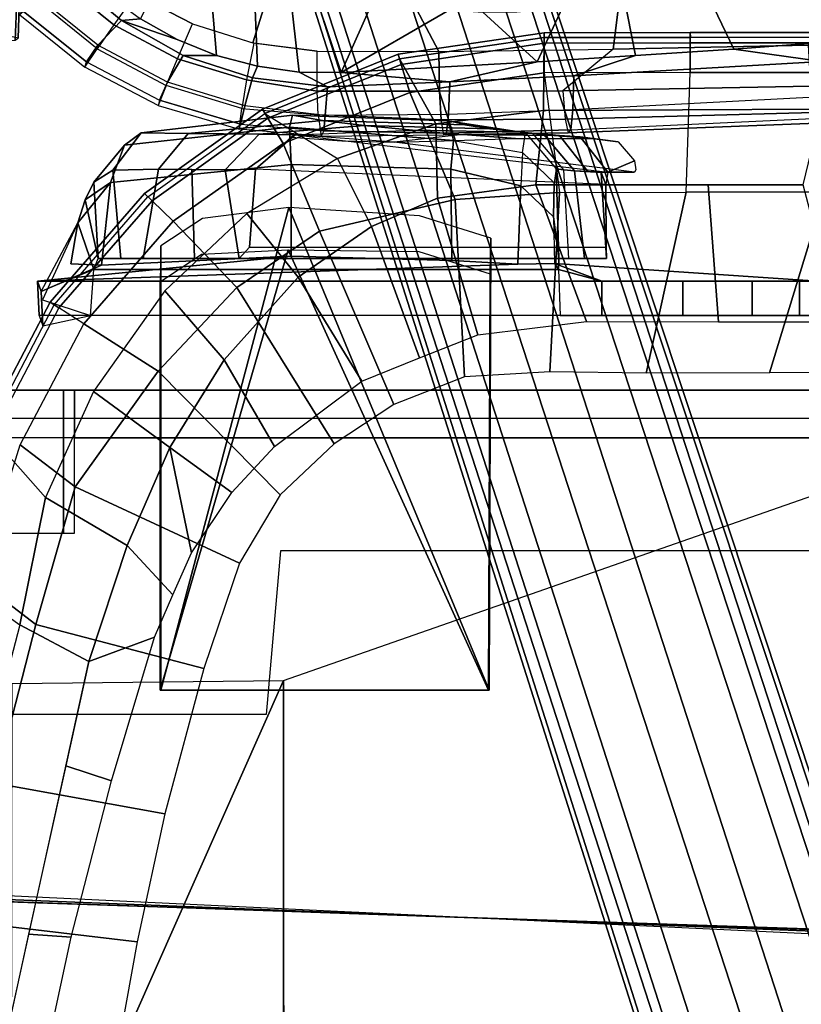
# Paper-space layout 'Layout1' of a CAD drawing. Extents: x -15 to 13.1, y -13.8 to 13.8.
# Drawn here: x -5.4 to -1.3, y 4.6 to 9.7 of the extents above; entities that cross this region are included whole.
import ezdxf

# ---------------------------------------------------------------- set-up
doc = ezdxf.new("R2010")
doc.units = 0
for name, color, linetype in [('SEAT-ARMPAD', 5, 'CONTINUOUS'), ('SEAT-BASE', 5, 'CONTINUOUS'), ('SEAT-FABRIC', 5, 'CONTINUOUS')]:
    doc.layers.add(name, color=color, linetype=linetype)

psp = doc.layouts.get("Layout1")

# ---------------------------------------------------------------- linework, layer by layer
at = {"layer": 'SEAT-ARMPAD', "color": 0, "linetype": 'CONTINUOUS'}
for points in [[(-2.0946, 10.7301, 26.1569), (-2.2418, 9.561, 26.0042), (-1.218, 9.5825, 26.0611), (-0.4047, 10.7526, 26.206)], [(-3.7756, 10.7279, 25.9721), (-4.7446, 9.85, 25.7031), (-4.4457, 9.6948, 25.7356), (-4.1296, 9.5941, 25.7749)], [(-3.7756, 10.7279, 25.9721), (-4.1296, 9.5941, 25.7749), (-3.7925, 9.5515, 25.8222), (-3.1557, 9.549, 25.9099)], [(-3.7756, 10.7279, 25.9721), (-3.1557, 9.549, 25.9099), (-2.2418, 9.561, 26.0042), (-2.0946, 10.7301, 26.1569)], [(-4.8589, 9.689, 25.598), (-5.1533, 9.9286, 25.5674), (-5.0561, 10.1101, 25.6754), (-4.7446, 9.85, 25.7031)], [(-4.9457, 9.5627, 25.4281), (-5.2654, 9.8229, 25.392), (-5.1533, 9.9286, 25.5674), (-4.8589, 9.689, 25.598)], [(-5.2624, 9.8413, 24.5745), (-5.1022, 9.9511, 24.4534), (-4.8189, 9.7112, 24.4956), (-4.9413, 9.5822, 24.6214)], [(-4.899, 9.8528, 24.5514), (-4.7194, 9.7204, 24.5835), (-4.8189, 9.7112, 24.4956), (-5.1022, 9.9511, 24.4534)], [(-4.9457, 9.5627, 25.4281), (-5.2654, 9.8229, 25.392), (-5.3514, 9.7411, 25.0347), (-5.0107, 9.4673, 25.078)], [(-5.0019, 9.4955, 24.8286), (-4.9413, 9.5822, 24.6214), (-5.2624, 9.8413, 24.5745), (-5.3411, 9.7663, 24.782)], [(-4.4457, 9.6948, 25.7356), (-4.7446, 9.85, 25.7031), (-4.8589, 9.689, 25.598), (-4.5255, 9.5113, 25.6371)], [(-5.0019, 9.4955, 24.8286), (-5.3411, 9.7663, 24.782), (-5.3514, 9.7411, 25.0347), (-5.0107, 9.4673, 25.078)], [(-4.495, 9.5288, 24.5398), (-4.5769, 9.3877, 24.6713), (-4.9413, 9.5822, 24.6214), (-4.8189, 9.7112, 24.4956)], [(-4.5256, 9.612, 24.6153), (-4.8189, 9.7112, 24.4956), (-4.7194, 9.7204, 24.5835), (-4.5256, 9.612, 24.6153)], [(-4.5256, 9.612, 24.6153), (-4.3198, 9.5285, 24.6461), (-4.495, 9.5288, 24.5398), (-4.8189, 9.7112, 24.4956)], [(-4.5255, 9.5113, 25.6371), (-4.8589, 9.689, 25.598), (-4.9457, 9.5627, 25.4281), (-4.5839, 9.3699, 25.4706)], [(-4.1629, 9.4002, 25.6834), (-4.5255, 9.5113, 25.6371), (-4.4457, 9.6948, 25.7356), (-4.1252, 9.5934, 25.7755)], [(-1.6095, 9.5619, 24.8521), (-0.573, 9.6406, 24.8528), (-0.4972, 9.5394, 24.7097), (-1.147, 9.4965, 24.7226)], [(-4.6254, 9.2655, 25.126), (-5.0107, 9.4673, 25.078), (-4.9457, 9.5627, 25.4281), (-4.5839, 9.3699, 25.4706)], [(-4.9413, 9.5822, 24.6214), (-5.0019, 9.4955, 24.8286), (-4.6182, 9.2944, 24.8795), (-4.5769, 9.3877, 24.6713)], [(-3.7925, 9.5515, 25.8222), (-4.1252, 9.5934, 25.7755), (-4.1629, 9.4002, 25.6834), (-3.7925, 9.3415, 25.7222)], [(-2.5044, 9.3433, 25.8726), (-3.1523, 9.3409, 25.8087), (-3.1557, 9.549, 25.9099), (-2.2418, 9.561, 26.0042)], [(-1.218, 9.5825, 26.0611), (-2.2418, 9.561, 26.0042), (-2.5044, 9.3433, 25.8726), (-1.2048, 9.3674, 25.9438)], [(-1.6095, 9.5619, 24.8521), (-1.147, 9.4965, 24.7226), (-2.4476, 9.4215, 24.7044), (-2.1237, 9.5284, 24.831)], [(-4.188, 9.2498, 25.5177), (-4.5839, 9.3699, 25.4706), (-4.5255, 9.5113, 25.6371), (-4.1629, 9.4002, 25.6834)], [(-4.1315, 9.4101, 24.5847), (-4.1723, 9.2632, 24.7226), (-4.5769, 9.3877, 24.6713), (-4.495, 9.5288, 24.5398)], [(-4.3198, 9.5285, 24.6461), (-4.106, 9.4714, 24.6753), (-4.1315, 9.4101, 24.5847), (-4.495, 9.5288, 24.5398)], [(-3.1523, 9.3409, 25.8087), (-3.7925, 9.3415, 25.7222), (-3.7925, 9.5515, 25.8222), (-3.1557, 9.549, 25.9099)], [(-2.6396, 9.4947, 24.8098), (-2.1237, 9.5284, 24.831), (-2.4476, 9.4215, 24.7044), (-3.0975, 9.3901, 24.671)], [(-4.6254, 9.2655, 25.126), (-5.0107, 9.4673, 25.078), (-5.0019, 9.4955, 24.8286), (-4.6182, 9.2944, 24.8795)], [(-3.8871, 9.4414, 24.7021), (-3.7386, 9.3645, 24.6251), (-4.1315, 9.4101, 24.5847), (-4.106, 9.4714, 24.6753)], [(-2.6396, 9.4947, 24.8098), (-3.0975, 9.3901, 24.671), (-3.6672, 9.4386, 24.726)], [(-1.147, 9.4965, 24.7226), (-1.1469, 9.3106, 24.8749), (-2.4522, 9.2423, 24.8635), (-2.4476, 9.4215, 24.7044)], [(-3.7925, 9.3415, 25.7222), (-4.1629, 9.4002, 25.6834), (-4.188, 9.2498, 25.5177), (-3.7868, 9.2162, 25.5823)], [(-4.1723, 9.2632, 24.7226), (-4.1315, 9.4101, 24.5847), (-3.7386, 9.3645, 24.6251), (-3.7499, 9.2139, 24.7738)], [(-3.8871, 9.4414, 24.7021), (-3.6672, 9.4386, 24.726), (-3.0975, 9.3901, 24.671), (-3.7386, 9.3645, 24.6251)], [(-3.1044, 9.2183, 24.8342), (-3.0975, 9.3901, 24.671), (-2.4476, 9.4215, 24.7044), (-2.4522, 9.2423, 24.8635)], [(-4.188, 9.2498, 25.5177), (-4.5839, 9.3699, 25.4706), (-4.6254, 9.2655, 25.126), (-4.2014, 9.1411, 25.1764)], [(-4.5769, 9.3877, 24.6713), (-4.6182, 9.2944, 24.8795), (-4.1945, 9.1685, 24.9324), (-4.1723, 9.2632, 24.7226)], [(-3.0975, 9.3901, 24.671), (-3.1044, 9.2183, 24.8342), (-3.7499, 9.2139, 24.7738), (-3.7386, 9.3645, 24.6251)], [(-1.2048, 9.3674, 25.9438), (-2.5044, 9.3433, 25.8726), (-2.4923, 9.1948, 25.6643), (-1.1901, 9.2294, 25.7148)], [(-3.1422, 9.19, 25.6135), (-3.7868, 9.2162, 25.5823), (-3.7925, 9.3415, 25.7222), (-3.1523, 9.3409, 25.8087)], [(-2.4923, 9.1948, 25.6643), (-3.1422, 9.19, 25.6135), (-3.1523, 9.3409, 25.8087), (-2.5044, 9.3433, 25.8726)], [(-2.4522, 9.2423, 24.8635), (-2.4633, 9.1389, 25.1136), (-1.1585, 9.2001, 25.1278), (-1.1469, 9.3106, 24.8749)], [(-4.1945, 9.1685, 24.9324), (-4.6182, 9.2944, 24.8795), (-4.6254, 9.2655, 25.126), (-4.2014, 9.1411, 25.1764)], [(-3.7725, 9.1054, 25.2852), (-4.2014, 9.1411, 25.1764), (-4.188, 9.2498, 25.5177), (-3.7868, 9.2162, 25.5823)], [(-3.7576, 9.1333, 24.9515), (-3.7499, 9.2139, 24.7738), (-4.1723, 9.2632, 24.7226), (-4.1945, 9.1685, 24.9324)], [(-3.1422, 9.19, 25.6135), (-3.7868, 9.2162, 25.5823), (-3.7725, 9.1054, 25.2852), (-3.1288, 9.1115, 25.36)], [(-3.7499, 9.2139, 24.7738), (-3.7576, 9.1333, 24.9515), (-3.1154, 9.1209, 25.084), (-3.1044, 9.2183, 24.8342)], [(-2.4777, 9.1228, 25.3973), (-3.1288, 9.1115, 25.36), (-3.1422, 9.19, 25.6135), (-2.4923, 9.1948, 25.6643)], [(-2.4633, 9.1389, 25.1136), (-2.4522, 9.2423, 24.8635), (-3.1044, 9.2183, 24.8342), (-3.1154, 9.1209, 25.084)], [(-1.1901, 9.2294, 25.7148), (-2.4923, 9.1948, 25.6643), (-2.4777, 9.1228, 25.3973), (-1.1744, 9.1724, 25.4257)], [(-1.1744, 9.1724, 25.4257), (-2.4777, 9.1228, 25.3973), (-2.4633, 9.1389, 25.1136), (-1.1585, 9.2001, 25.1278)], [(-3.7725, 9.1054, 25.2852), (-4.2014, 9.1411, 25.1764), (-4.1945, 9.1685, 24.9324), (-3.7576, 9.1333, 24.9515)], [(-3.1154, 9.1209, 25.084), (-3.7576, 9.1333, 24.9515), (-3.7725, 9.1054, 25.2852), (-3.1288, 9.1115, 25.36)], [(-2.4633, 9.1389, 25.1136), (-3.1154, 9.1209, 25.084), (-3.1288, 9.1115, 25.36), (-2.4777, 9.1228, 25.3973)]]:
    psp.add_3dface(points, dxfattribs=at)
at = {"layer": 'SEAT-BASE', "color": 0, "linetype": 'CONTINUOUS'}
for points in [[(-3.3428, 12.0976, 3.3526), (-3.3564, 12.0656, 3.5624), (0.0392, 1.6525, 5.6175), (0.0789, 1.8114, 4.5788)], [(0.0789, 1.8114, 4.5788), (0.0869, 1.8569, 3.644), (-3.2708, 11.972, 2.6339), (-3.3428, 12.0976, 3.3526)], [(0.0078, 1.607, 5.7978), (0.0392, 1.6525, 5.6175), (-3.3564, 12.0656, 3.5624), (-3.3969, 11.9885, 3.7338)], [(0.0078, 1.607, 5.7978), (-3.3969, 11.9885, 3.7338), (-3.4928, 11.8632, 3.9048), (-0.1257, 1.5921, 5.9804)], [(0.0869, 1.8569, 3.644), (-1.1618, 1.4512, 3.644), (-4.3908, 11.6081, 2.6339), (-3.2708, 11.972, 2.6339)], [(-0.3991, 1.5644, 6.1086), (-0.1257, 1.5921, 5.9804), (-3.4928, 11.8632, 3.9048), (-3.6882, 11.7177, 4.032)], [(-1.003, 1.3139, 5.6175), (-4.3766, 11.7341, 3.5624), (-4.4064, 11.752, 3.3526), (-1.1285, 1.419, 4.5788)], [(-4.3908, 11.6081, 2.6339), (-1.1618, 1.4512, 3.644), (-1.1285, 1.419, 4.5788), (-4.4064, 11.752, 3.3526)], [(-4.3766, 11.7341, 3.5624), (-1.003, 1.3139, 5.6175), (-0.9509, 1.2955, 5.7978), (-4.2985, 11.6955, 3.7338)], [(-4.1473, 11.6505, 3.9048), (-4.2985, 11.6955, 3.7338), (-0.9509, 1.2955, 5.7978), (-0.8341, 1.3619, 5.9804)], [(-0.3991, 1.5644, 6.1086), (-3.6882, 11.7177, 4.032), (-3.9037, 11.6477, 4.032), (-0.5966, 1.5002, 6.1086)], [(-4.1473, 11.6505, 3.9048), (-0.8341, 1.3619, 5.9804), (-0.5966, 1.5002, 6.1086), (-3.9037, 11.6477, 4.032)], [(-1.1959, 10.4932, 24.8179), (-1.0612, 10.7459, 24.8074), (-0.573, 9.6406, 24.8528), (-1.4232, 10.2495, 24.8259)], [(-5.359, 9.6192, 13.6977), (-5.4139, 9.632, 13.62), (-5.3939, 10.4473, 13.7945), (-5.3327, 10.4286, 13.8656)], [(-5.455, 9.6066, 13.8462), (-5.3761, 9.6086, 13.7916), (-5.3414, 10.4077, 13.9586), (-5.4148, 10.3969, 14.0189)], [(-5.3761, 9.6086, 13.7916), (-5.359, 9.6192, 13.6977), (-5.3327, 10.4286, 13.8656), (-5.3414, 10.4077, 13.9586)], [(-4.3198, 9.5285, 24.6461), (-4.5256, 9.612, 24.6153), (-4.7194, 9.7204, 24.5835), (-4.3908, 10.3537, 24.6031)], [(-4.3908, 10.3537, 24.6031), (-4.1335, 10.1563, 24.6438), (-4.106, 9.4714, 24.6753), (-4.3198, 9.5285, 24.6461)], [(-1.4232, 10.2495, 24.8259), (-0.573, 9.6406, 24.8528), (-1.6095, 9.5619, 24.8521), (-1.8166, 9.9962, 24.8275)], [(-3.9549, 10.0445, 24.6695), (-3.8871, 9.4414, 24.7021), (-4.106, 9.4714, 24.6753), (-4.1335, 10.1563, 24.6438)], [(-3.9549, 10.0445, 24.6695), (-3.8506, 9.9889, 24.6835), (-3.6672, 9.4386, 24.726), (-3.8871, 9.4414, 24.7021)], [(-3.4863, 9.8436, 24.7272), (-3.6672, 9.4386, 24.726), (-3.8506, 9.9889, 24.6835), (-3.6688, 9.9068, 24.7064)], [(-2.1878, 9.8499, 24.8194), (-1.8166, 9.9962, 24.8275), (-1.6095, 9.5619, 24.8521), (-2.1237, 9.5284, 24.831)], [(-3.288, 9.7948, 24.7477), (-3.0984, 9.767, 24.765), (-3.6672, 9.4386, 24.726), (-3.4863, 9.8436, 24.7272)], [(-2.1878, 9.8499, 24.8194), (-2.1237, 9.5284, 24.831), (-2.6396, 9.4947, 24.8098), (-2.5064, 9.7802, 24.8058)], [(-3.0984, 9.767, 24.765), (-2.9247, 9.756, 24.779), (-2.6396, 9.4947, 24.8098), (-3.6672, 9.4386, 24.726)], [(-2.7462, 9.7574, 24.7916), (-2.5064, 9.7802, 24.8058), (-2.6396, 9.4947, 24.8098), (-2.9247, 9.756, 24.779)], [(-2.523, 8.8089, 17.0112), (-3.0699, 8.7726, 16.8604), (-3.3077, 9.3337, 17.8705), (-2.6029, 9.4379, 18.0102)], [(-2.6029, 9.4379, 18.0102), (-2.523, 8.8089, 17.0112), (-1.8591, 8.8113, 17.1115), (-1.8376, 9.4391, 18.127)], [(-1.8591, 8.8113, 17.1115), (-1.8376, 9.4391, 18.127), (-1.0709, 9.4391, 18.2285), (-1.1327, 8.8137, 17.2118)], [(-3.7812, 8.6072, 16.7094), (-3.9716, 9.0667, 17.7022), (-3.3077, 9.3337, 17.8705), (-3.0699, 8.7726, 16.8604)], [(-4.7148, 9.123, 14.8401), (-3.9217, 9.2152, 14.7836), (-3.9385, 9.1527, 14.4521), (-4.8021, 9.0574, 14.5301)], [(-4.4693, 9.1191, 15.4753), (-3.7645, 9.1877, 15.4252), (-3.9217, 9.2152, 14.7836), (-4.7148, 9.123, 14.8401)], [(-3.9385, 9.1527, 14.4521), (-3.9217, 9.2152, 14.7836), (-3.109, 9.1848, 14.7404), (-3.078, 9.0829, 14.3611)], [(-3.0181, 9.1646, 15.3837), (-3.109, 9.1848, 14.7404), (-3.9217, 9.2152, 14.7836), (-3.7645, 9.1877, 15.4252)], [(-4.8021, 9.0574, 14.5301), (-3.9385, 9.1527, 14.4521), (-3.9291, 8.9558, 14.1781), (-4.8752, 8.8622, 14.266)], [(-4.0958, 9.1149, 16.1665), (-3.5456, 9.1608, 16.0609), (-3.7645, 9.1877, 15.4252), (-4.4693, 9.1191, 15.4753)], [(-3.9088, 9.1119, 16.4903), (-3.2929, 9.136, 16.6993), (-3.5456, 9.1608, 16.0609), (-4.0958, 9.1149, 16.1665)], [(-3.9291, 8.9558, 14.1781), (-3.9385, 9.1527, 14.4521), (-3.078, 9.0829, 14.3611), (-3.0913, 8.9324, 14.1774)], [(-3.0181, 9.1646, 15.3837), (-3.7645, 9.1877, 15.4252), (-3.5456, 9.1608, 16.0609), (-2.8876, 9.1441, 16.0117)], [(-2.7282, 9.1252, 16.6325), (-2.8876, 9.1441, 16.0117), (-3.5456, 9.1608, 16.0609), (-3.2929, 9.136, 16.6993)], [(-3.109, 9.1848, 14.7404), (-2.7011, 9.1231, 14.7245), (-2.663, 9.1187, 15.3657), (-3.0181, 9.1646, 15.3837)], [(-3.109, 9.1848, 14.7404), (-3.078, 9.0829, 14.3611), (-2.7159, 9.0184, 14.342), (-2.7011, 9.1231, 14.7245)], [(-2.663, 9.1187, 15.3657), (-3.0181, 9.1646, 15.3837), (-2.8876, 9.1441, 16.0117), (-2.6039, 9.1143, 15.9742)], [(-2.8876, 9.1441, 16.0117), (-2.6039, 9.1143, 15.9742), (-2.5226, 9.1091, 16.5835), (-2.7282, 9.1252, 16.6325)], [(-4.7148, 9.123, 14.8401), (-4.8021, 9.0574, 14.5301), (-4.9636, 8.8631, 14.6188), (-4.8638, 8.926, 14.9)], [(-4.7148, 9.123, 14.8401), (-4.8638, 8.926, 14.9), (-4.6235, 8.9325, 15.5371), (-4.4693, 9.1191, 15.4753)], [(-4.0958, 9.1149, 16.1665), (-4.4693, 9.1191, 15.4753), (-4.6235, 8.9325, 15.5371), (-4.2745, 8.9278, 16.1999)], [(-3.9088, 9.1119, 16.4903), (-4.0958, 9.1149, 16.1665), (-4.2745, 8.9278, 16.1999), (-4.1155, 8.9318, 16.4735)], [(-4.1155, 8.9318, 16.4735), (-3.9285, 9.1002, 16.5494), (-3.9088, 9.1119, 16.4903), (-4.1155, 8.9318, 16.4735)], [(-2.2806, 8.8516, 16.9043), (-4.1155, 8.9318, 16.4735), (-3.9088, 9.1119, 16.4903), (-2.2692, 8.9158, 16.9777)], [(-3.9088, 9.1119, 16.4903), (-3.9285, 9.1002, 16.5494), (-3.6636, 9.0804, 17.0391), (-3.389, 9.0736, 17.5263)], [(-3.9088, 9.1119, 16.4903), (-2.2692, 8.9158, 16.9777), (-2.1295, 8.9167, 17.642), (-3.389, 9.0736, 17.5263)], [(-3.0278, 9.1133, 17.3473), (-3.389, 9.0736, 17.5263), (-3.1273, 9.0802, 17.9708), (-2.7532, 9.0927, 18.0021)], [(-2.7282, 9.1252, 16.6325), (-3.2929, 9.136, 16.6993), (-3.0278, 9.1133, 17.3473), (-2.5499, 9.1079, 17.2547)], [(-3.0278, 9.1133, 17.3473), (-2.7532, 9.0927, 18.0021), (-2.3533, 9.0922, 17.8819), (-2.5499, 9.1079, 17.2547)], [(-2.5226, 9.1091, 16.5835), (-2.7282, 9.1252, 16.6325), (-2.5499, 9.1079, 17.2547), (-2.4149, 9.1016, 17.2156)], [(-2.7011, 9.1231, 14.7245), (-2.54, 8.9338, 14.7148), (-2.5507, 8.8594, 14.4387), (-2.7159, 9.0184, 14.342)], [(-2.7011, 9.1231, 14.7245), (-2.54, 8.9338, 14.7148), (-2.5006, 8.9287, 15.2943), (-2.663, 9.1187, 15.3657)], [(-2.5006, 8.9287, 15.2943), (-2.663, 9.1187, 15.3657), (-2.6039, 9.1143, 15.9742), (-2.4443, 8.9239, 15.8444)], [(-2.3742, 8.919, 16.3096), (-2.4443, 8.9239, 15.8444), (-2.6039, 9.1143, 15.9742), (-2.5226, 9.1091, 16.5835)], [(-2.4149, 9.1016, 17.2156), (-2.5499, 9.1079, 17.2547), (-2.3533, 9.0922, 17.8819), (-2.2158, 9.0752, 17.7878)], [(-2.3742, 8.919, 16.3096), (-2.5226, 9.1091, 16.5835), (-2.4149, 9.1016, 17.2156), (-2.2692, 8.9158, 16.9777)], [(-2.2692, 8.9158, 16.9777), (-2.4149, 9.1016, 17.2156), (-2.2158, 9.0752, 17.7878), (-2.13, 8.975, 17.7105)], [(-4.9636, 8.8631, 14.6188), (-4.8021, 9.0574, 14.5301), (-4.8752, 8.8622, 14.266), (-5.0084, 8.7717, 14.5026)], [(-3.7812, 8.6072, 16.7094), (-4.2139, 8.3109, 16.5402), (-4.5467, 8.6585, 17.504), (-3.9716, 9.0667, 17.7022)], [(-2.7259, 8.8447, 14.1433), (-3.0913, 8.9324, 14.1774), (-3.078, 9.0829, 14.3611), (-2.7159, 9.0184, 14.342)], [(-2.5507, 8.8594, 14.4387), (-2.7159, 9.0184, 14.342), (-2.7259, 8.8447, 14.1433), (-2.5533, 8.6827, 14.2564)], [(-3.9285, 8.4751, 13.9925), (-4.9235, 8.4281, 14.0712), (-4.8752, 8.8622, 14.266), (-3.9291, 8.9558, 14.1781)], [(-3.9285, 8.4751, 13.9925), (-3.9291, 8.9558, 14.1781), (-3.0913, 8.9324, 14.1774), (-3.0872, 8.4524, 13.975)], [(-2.5254, 8.463, 14.6779), (-2.54, 8.9338, 14.7148), (-2.5507, 8.8594, 14.4387), (-2.5533, 8.6827, 14.2564)], [(-2.54, 8.9338, 14.7148), (-2.5254, 8.463, 14.6779), (-2.4742, 8.463, 15.4076), (-2.5006, 8.9287, 15.2943)], [(-2.2692, 8.9158, 16.9777), (-2.13, 8.975, 17.7105), (-2.1225, 8.9288, 17.6799), (-2.1295, 8.9167, 17.642)], [(-4.8638, 8.926, 14.9), (-4.9636, 8.8631, 14.6188), (-4.9402, 8.463, 14.7518), (-4.8225, 8.463, 15.0811)], [(-4.8638, 8.926, 14.9), (-4.8225, 8.463, 15.0811), (-4.7047, 8.463, 15.4105), (-4.6235, 8.9325, 15.5371)], [(-4.6235, 8.9325, 15.5371), (-4.7047, 8.463, 15.4105), (-4.4349, 8.463, 15.9654), (-4.449, 8.9302, 15.8685)], [(-4.2745, 8.9278, 16.1999), (-4.449, 8.9302, 15.8685), (-4.4349, 8.463, 15.9654), (-4.202, 8.463, 16.378)], [(-4.1468, 8.523, 16.4621), (-4.1155, 8.9318, 16.4735), (-4.2745, 8.9278, 16.1999), (-4.202, 8.463, 16.378)], [(-2.2785, 8.5227, 16.9162), (-2.2806, 8.8516, 16.9043), (-4.1155, 8.9318, 16.4735), (-4.1468, 8.523, 16.4621)], [(-3.0913, 8.9324, 14.1774), (-2.7259, 8.8447, 14.1433), (-2.7408, 8.4328, 13.9801), (-3.0872, 8.4524, 13.975)], [(-2.4742, 8.463, 15.4076), (-2.5006, 8.9287, 15.2943), (-2.4443, 8.9239, 15.8444), (-2.3909, 8.463, 16.1343)], [(-2.2756, 8.463, 16.8566), (-2.3909, 8.463, 16.1343), (-2.4443, 8.9239, 15.8444), (-2.3041, 8.9142, 16.7748)], [(-2.3041, 8.9142, 16.7748), (-2.2692, 8.9158, 16.9777), (-2.2806, 8.8516, 16.9043), (-2.3041, 8.9142, 16.7748)], [(-2.3041, 8.9142, 16.7748), (-2.2806, 8.8516, 16.9043), (-2.2785, 8.5227, 16.9162), (-2.2756, 8.463, 16.8566)], [(-4.8752, 8.8622, 14.266), (-4.9235, 8.4281, 14.0712), (-5.0842, 8.4358, 14.3357), (-5.0463, 8.6511, 14.4114)], [(-5.0463, 8.6511, 14.4114), (-5.0084, 8.7717, 14.5026), (-4.8752, 8.8622, 14.266)], [(-4.9402, 8.463, 14.7518), (-4.9636, 8.8631, 14.6188), (-4.9636, 8.8631, 14.6188), (-5.0084, 8.7717, 14.5026)], [(-2.7259, 8.8447, 14.1433), (-2.5533, 8.6827, 14.2564), (-2.5488, 8.4375, 14.171), (-2.7408, 8.4328, 13.9801)], [(-4.9402, 8.463, 14.7518), (-5.0084, 8.7717, 14.5026), (-5.0463, 8.6511, 14.4114), (-4.9636, 8.4061, 14.6928)], [(-3.9414, 8.7303, 14.1217), (-4.3944, 8.6738, 14.1407), (-4.612, 8.5291, 14.1498), (-4.612, 6.2, 14.1498)], [(-3.9414, 8.7303, 14.1217), (-4.612, 6.2, 14.1498), (-3.7518, 6.2, 14.1138), (-2.8915, 6.2, 14.0777)], [(-3.9414, 8.7303, 14.1217), (-2.8915, 6.2, 14.0777), (-2.8822, 8.57, 14.0773), (-3.256, 8.6868, 14.093)], [(-2.5254, 8.463, 14.6779), (-2.5533, 8.6827, 14.2564), (-2.5488, 8.4375, 14.171), (-2.5276, 8.4061, 14.5907)], [(-5.0842, 8.4358, 14.3357), (-4.9235, 8.4281, 14.0712), (-5.239, 8.2909, 14.6656), (-5.0463, 8.6511, 14.4114)], [(-4.981, 8.165, 14.6809), (-4.9636, 8.4061, 14.6928), (-5.0463, 8.6511, 14.4114), (-5.2322, 8.2471, 14.6469)], [(-4.626, 7.8733, 16.3468), (-5.016, 8.121, 17.2889), (-4.5467, 8.6585, 17.504), (-4.2139, 8.3109, 16.5402)], [(-4.612, 8.5291, 14.1498), (-4.6156, 8.3416, 14.0649), (-4.6156, 6.2, 14.0649), (-4.612, 6.2, 14.1498)], [(-2.2756, 8.463, 16.8566), (-4.202, 8.463, 16.378), (-4.1468, 8.523, 16.4621), (-2.2785, 8.5227, 16.9162)], [(-2.8822, 8.57, 14.0773), (-2.8915, 6.2, 14.0777), (-2.8951, 6.2, 13.9928), (-2.8858, 8.3825, 13.9924)], [(-3.9285, 8.4751, 13.9925), (-5.2581, 8.345, 13.6476), (-5.239, 8.2909, 14.6656), (-4.9235, 8.4281, 14.0712)], [(-3.0872, 8.4524, 13.975), (-2.7408, 8.4328, 13.9801), (-5.2581, 8.345, 13.6476), (-3.9285, 8.4751, 13.9925)], [(-4.6156, 8.3416, 14.0649), (-4.398, 8.4863, 14.0558), (-3.945, 8.5085, 14.0368), (-4.6156, 6.2, 14.0649)], [(-3.7553, 6.2, 14.0288), (-4.6156, 6.2, 14.0649), (-3.945, 8.5085, 14.0368), (-2.8951, 6.2, 13.9928)], [(-2.8858, 8.3825, 13.9924), (-2.8951, 6.2, 13.9928), (-3.945, 8.5085, 14.0368), (-3.2595, 8.4993, 14.0081)], [(-2.7408, 8.4328, 13.9801), (-2.5488, 8.4375, 14.171), (-1.1693, 8.345, 13.4744), (-5.2581, 8.345, 13.6476)], [(-2.5276, 8.4061, 14.5907), (-4.9636, 8.4061, 14.6928), (-4.9402, 8.463, 14.7518), (-2.5254, 8.463, 14.6779)], [(-4.9402, 8.463, 14.7518), (-2.5254, 8.463, 14.6779), (-2.4742, 8.463, 15.4076), (-4.7047, 8.463, 15.4105)], [(-4.4349, 8.463, 15.9654), (-4.7047, 8.463, 15.4105), (-2.4742, 8.463, 15.4076), (-2.3909, 8.463, 16.1343)], [(-4.4349, 8.463, 15.9654), (-2.3909, 8.463, 16.1343), (-2.2756, 8.463, 16.8566), (-4.202, 8.463, 16.378)], [(-2.3005, 8.345, 14.571), (-1.2653, 8.345, 13.8966), (-1.1693, 8.345, 13.4744), (-2.5488, 8.4375, 14.171)], [(-2.5276, 8.4061, 14.5907), (-2.3005, 8.345, 14.571), (-2.5488, 8.4375, 14.171), (-2.5276, 8.4061, 14.5907)], [(-4.9636, 8.4061, 14.6928), (-5.239, 8.2909, 14.6656), (-5.2311, 8.1109, 14.6656), (-4.981, 8.165, 14.6809)], [(-4.9636, 8.4061, 14.6928), (-2.5276, 8.4061, 14.5907), (-2.5198, 8.165, 14.5777), (-4.981, 8.165, 14.6809)], [(-2.5198, 8.165, 14.5777), (-2.3005, 8.165, 14.571), (-2.3005, 8.345, 14.571), (-2.5276, 8.4061, 14.5907)], [(-5.2581, 8.345, 13.6476), (-5.2502, 8.165, 13.6476), (-5.2311, 8.1109, 14.6656), (-5.239, 8.2909, 14.6656)], [(-5.2581, 8.345, 13.6476), (-1.1693, 8.345, 13.4744), (-1.1693, 8.165, 13.4744), (-5.2502, 8.165, 13.6476)], [(-1.8755, 8.345, 14.4882), (-1.5128, 8.345, 14.2519), (-1.2653, 8.345, 13.8966), (-2.3005, 8.345, 14.571)], [(-1.8755, 8.345, 14.4882), (-2.3005, 8.345, 14.571), (-2.3005, 8.165, 14.571), (-1.8755, 8.165, 14.4882)], [(-1.5128, 8.345, 14.2519), (-1.8755, 8.345, 14.4882), (-1.8755, 8.165, 14.4882), (-1.5128, 8.165, 14.2519)], [(-1.2653, 8.345, 13.8966), (-1.5128, 8.345, 14.2519), (-1.5128, 8.165, 14.2519), (-1.2653, 8.165, 13.8966)], [(-1.1693, 8.345, 13.4744), (-1.2653, 8.345, 13.8966), (-1.2653, 8.165, 13.8966), (-1.1693, 8.165, 13.4744)], [(-1.2653, 8.165, 13.8966), (-1.5128, 8.165, 14.2519), (-1.8755, 8.165, 14.4882), (-2.3005, 8.165, 14.571)], [(-4.626, 7.8733, 16.3468), (-5.0605, 7.2653, 16.201), (-5.3494, 7.4864, 17.093), (-5.016, 8.121, 17.2889)], [(-5.1228, 7.7731, 14.8369), (-5.6824, 7.7731, 14.7793), (-5.6824, 7.0231, 14.7793), (-5.1228, 7.0231, 14.8369)], [(-5.1228, 7.7731, 14.8369), (-5.1228, 7.0231, 14.8369), (-5.0642, 7.0231, 14.0093), (-5.0642, 7.7731, 14.0093)], [(-5.0642, 7.5231, 14.0093), (0.6775, 7.5231, 14.3588), (0.6775, 7.7731, 14.3588), (-5.0642, 7.7731, 14.0093)], [(-5.4576, 7.625, 14.8387), (-5.4514, 4.2448, 14.8388), (-0.1882, 4.125, 14.973), (-0.1882, 7.625, 14.973)], [(-3.9684, -6.25, 12.6878), (-3.9684, 6.25, 12.6878), (-0.0405, 7.625, 12.7932), (-0.0405, -7.625, 12.7932)], [(-5.267, 6.5439, 16.099), (-5.5713, 6.7769, 16.9419), (-5.3494, 7.4864, 17.093), (-5.0605, 7.2653, 16.201)], [(-5.267, 6.5439, 16.099), (-5.4812, 5.7111, 15.9279), (-5.7683, 6.0492, 16.7937), (-5.5713, 6.7769, 16.9419)], [(-3.9684, 6.25, 12.6878), (-5.2006, 3.4724, 12.6595), (-5.3951, 4.0415, 12.6545), (-5.3905, 6.2339, 12.6551)], [(-3.9673, 2.8448, 12.6913), (-5.1311, 2.875, 12.6613), (-5.2006, 3.4724, 12.6595), (-3.9684, 6.25, 12.6878)], [(-4.612, 6.2, 14.1498), (-4.6156, 6.2, 14.0649), (-2.8951, 6.2, 13.9928), (-2.8915, 6.2, 14.0777)], [(0.9756, 4.875, 13.9569), (-6.5155, 5.125, 13.7133), (-6.3861, 5.125, 14.2636), (0.7926, 4.875, 14.492)], [(0.3666, 4.875, 14.8639), (0.7926, 4.875, 14.492), (-6.3861, 5.125, 14.2636), (-5.9989, 5.125, 14.6755)], [(0.3666, 4.875, 14.8639), (-5.9989, 5.125, 14.6755), (-5.453, 5.125, 14.8387), (-0.1882, 4.875, 14.973)]]:
    psp.add_3dface(points, dxfattribs=at)
at = {"layer": 'SEAT-BASE', "color": 0}
for points in [[(-2.573, 7.8689, 16.9853), (-3.0199, 7.8426, 16.8604), (-3.0699, 8.7726, 16.8604), (-2.523, 8.8089, 17.0112)], [(-2.573, 7.8689, 16.9853), (-2.523, 8.8089, 17.0112), (-1.8591, 8.8113, 17.1115), (-2.0691, 7.8613, 17.0646)], [(-1.4226, 7.8637, 17.1541), (-2.0691, 7.8613, 17.0646), (-1.8591, 8.8113, 17.1115), (-1.1327, 8.8137, 17.2118)], [(-1.4226, 7.8637, 17.1541), (-1.1327, 8.8137, 17.2118), (-0.4115, 8.798, 17.299), (-0.8015, 7.868, 17.2349)], [(-3.3912, 7.6972, 16.7094), (-3.7812, 8.6072, 16.7094), (-3.0699, 8.7726, 16.8604), (-3.0199, 7.8426, 16.8604)], [(-3.3912, 7.6972, 16.7094), (-3.7039, 7.4909, 16.5402), (-4.2139, 8.3109, 16.5402), (-3.7812, 8.6072, 16.7094)], [(-3.986, 7.2233, 16.3468), (-4.626, 7.8733, 16.3468), (-4.2139, 8.3109, 16.5402), (-3.7039, 7.4909, 16.5402)], [(-3.986, 7.2233, 16.3468), (-4.2005, 6.8653, 16.201), (-5.0605, 7.2653, 16.201), (-4.626, 7.8733, 16.3468)], [(-4.387, 6.3139, 16.099), (-5.267, 6.5439, 16.099), (-5.0605, 7.2653, 16.201), (-4.2005, 6.8653, 16.201)], [(-4.387, 6.3139, 16.099), (-4.5912, 5.5511, 15.9279), (-5.4812, 5.7111, 15.9279), (-5.267, 6.5439, 16.099)], [(-4.7368, 4.8791, 15.7797), (-5.6668, 4.9891, 15.7797), (-5.4812, 5.7111, 15.9279), (-4.5912, 5.5511, 15.9279)], [(-4.7368, 4.8791, 15.7797), (-4.8509, 4.2422, 15.6407), (-5.8409, 4.3122, 15.6407), (-5.6668, 4.9891, 15.7797)]]:
    psp.add_3dface(points, dxfattribs=at)
at = {"layer": 'SEAT-BASE', "color": 0, "linetype": 'CONTINUOUS'}
for points, invisible_edges in [([(0.6775, 7.7731, 14.3588), (0.032, 7.7731, 12.9802), (-5.3989, 7.7731, 12.6365), (-5.0642, 7.7731, 14.0093)], 5), ([(-4.0592, 6.0716, 12.701), (-5.3989, 6.0716, 12.6365), (-5.3989, 7.7731, 12.6365), (-3.9845, 6.9294, 12.7039)], 4), ([(0.0009, 6.9294, 12.977), (-3.9845, 6.9294, 12.7039), (-5.3989, 7.7731, 12.6365), (0.032, 7.7731, 12.9802)], 2), ([(-5.0642, 7.5231, 14.0093), (0.6775, 7.5231, 14.3588), (0.032, 7.5231, 12.9802), (-5.3961, 7.5231, 12.6097)], 10)]:
    psp.add_3dface(points, dxfattribs=dict(at, invisible_edges=invisible_edges))
at = {"layer": 'SEAT-FABRIC', "color": 0, "linetype": 'CONTINUOUS'}
for points in [[(-2.6029, 9.6477, 18.2679), (-3.3688, 9.5344, 18.1282), (-3.3614, 9.51, 18.2185), (-2.6029, 9.6222, 18.3583)], [(-2.6029, 9.5924, 18.192), (-3.3527, 9.4815, 18.0523), (-3.3688, 9.5344, 18.1282), (-2.6029, 9.6477, 18.2679)], [(-3.1704, 9.1698, 18.5996), (-2.6062, 9.2388, 18.6978), (-2.6029, 9.6222, 18.3583), (-3.3614, 9.51, 18.2185)], [(-2.6029, 9.6222, 18.3583), (-2.6062, 9.2388, 18.6978), (-1.149, 9.2469, 18.8787), (-1.0709, 9.6234, 18.5765)], [(-1.8376, 9.5936, 18.3087), (-2.6029, 9.5924, 18.192), (-2.6029, 9.6477, 18.2679), (-1.8376, 9.6489, 18.3846)], [(-1.8376, 9.6489, 18.3846), (-2.6029, 9.6477, 18.2679), (-2.6029, 9.6222, 18.3583), (-1.8369, 9.6228, 18.4674)], [(-1.0709, 9.5936, 18.4102), (-1.8376, 9.5936, 18.3087), (-1.8376, 9.6489, 18.3846), (-1.0709, 9.6489, 18.4861)], [(-1.0709, 9.6489, 18.4861), (-1.8376, 9.6489, 18.3846), (-1.8369, 9.6228, 18.4674), (-1.0709, 9.6234, 18.5765)], [(-3.3527, 9.4815, 18.0523), (-4.0513, 9.199, 17.884), (-4.0799, 9.2464, 17.9599), (-3.3688, 9.5344, 18.1282)], [(-3.3688, 9.5344, 18.1282), (-4.0799, 9.2464, 17.9599), (-4.0667, 9.2246, 18.0502), (-3.3614, 9.51, 18.2185)], [(-3.3614, 9.51, 18.2185), (-4.0667, 9.2246, 18.0502), (-3.6869, 8.988, 18.4846), (-3.1704, 9.1698, 18.5996)], [(-4.0799, 9.2464, 17.9599), (-4.698, 8.8038, 17.7617), (-4.6796, 8.7861, 17.852), (-4.0667, 9.2246, 18.0502)], [(-4.0513, 9.199, 17.884), (-4.6581, 8.7655, 17.6858), (-4.698, 8.8038, 17.7617), (-4.0799, 9.2464, 17.9599)], [(-1.2455, 8.85, 18.9286), (-1.149, 9.2469, 18.8787), (-2.6062, 9.2388, 18.6978), (-2.6459, 8.85, 18.7486)], [(-3.1613, 8.7791, 18.6622), (-2.6459, 8.85, 18.7486), (-2.6062, 9.2388, 18.6978), (-3.1704, 9.1698, 18.5996)], [(-3.6869, 8.988, 18.4846), (-3.5079, 8.6318, 18.5849), (-3.1613, 8.7791, 18.6622), (-3.1704, 9.1698, 18.5996)], [(-3.6869, 8.988, 18.4846), (-4.1616, 8.6986, 18.3517), (-3.8923, 8.3662, 18.4789), (-3.5079, 8.6318, 18.5849)], [(-3.1613, 8.7791, 18.6622), (-2.9513, 8.0632, 18.5475), (-2.381, 8.1322, 18.6368), (-2.6459, 8.85, 18.7486)], [(-2.6459, 8.85, 18.7486), (-2.381, 8.1322, 18.6368), (-1.6898, 8.1318, 18.7215), (-1.7426, 8.85, 18.8647)], [(-1.2455, 8.85, 18.9286), (-1.7426, 8.85, 18.8647), (-1.6898, 8.1318, 18.7215), (-1.0571, 8.1315, 18.794)], [(-4.6581, 8.7655, 17.6858), (-5.1459, 8.2048, 17.4707), (-5.1923, 8.2347, 17.5466), (-4.698, 8.8038, 17.7617)], [(-4.698, 8.8038, 17.7617), (-5.1923, 8.2347, 17.5466), (-5.1709, 8.2209, 17.6369), (-4.6796, 8.7861, 17.852)], [(-3.5079, 8.6318, 18.5849), (-3.2562, 7.9421, 18.48), (-2.9513, 8.0632, 18.5475), (-3.1613, 8.7791, 18.6622)], [(-3.8923, 8.3662, 18.4789), (-4.1616, 8.6986, 18.3517), (-4.5915, 8.2946, 18.1969), (-4.2799, 7.9322, 18.3368)], [(-3.8923, 8.3662, 18.4789), (-3.5587, 7.8206, 18.4125), (-3.2562, 7.9421, 18.48), (-3.5079, 8.6318, 18.5849)], [(-3.8923, 8.3662, 18.4789), (-4.2799, 7.9322, 18.3368), (-4.0157, 7.4774, 18.2738), (-3.5587, 7.8206, 18.4125)], [(-4.565, 7.4718, 18.2009), (-4.2799, 7.9322, 18.3368), (-4.5915, 8.2946, 18.1969), (-4.9656, 7.7652, 18.0201)], [(-5.1923, 8.2347, 17.5466), (-5.545, 7.5623, 17.3506), (-5.5212, 7.5531, 17.441), (-5.1709, 8.2209, 17.6369)], [(-5.1459, 8.2048, 17.4707), (-5.4934, 7.5423, 17.2748), (-5.545, 7.5623, 17.3506), (-5.1923, 8.2347, 17.5466)], [(-4.2799, 7.9322, 18.3368), (-4.565, 7.4718, 18.2009), (-4.2405, 7.2353, 18.1918), (-4.0157, 7.4774, 18.2738)], [(-4.565, 7.4718, 18.2009), (-4.9656, 7.7652, 18.0201), (-5.2157, 7.2099, 17.8682), (-4.7891, 6.9575, 18.0612)], [(-5.2157, 7.2099, 17.8682), (-5.5212, 7.5531, 17.441), (-5.7488, 6.8268, 17.2899), (-5.3518, 6.5427, 17.7728)], [(-4.452, 6.9202, 18.0952), (-4.565, 7.4718, 18.2009), (-4.7891, 6.9575, 18.0612), (-4.5484, 6.6986, 18.0359)], [(-4.2405, 7.2353, 18.1918), (-4.2405, 7.2353, 18.1918), (-4.565, 7.4718, 18.2009), (-4.452, 6.9202, 18.0952)], [(-5.2157, 7.2099, 17.8682), (-5.3518, 6.5427, 17.7728), (-4.9894, 6.35, 17.9093), (-4.7891, 6.9575, 18.0612)], [(-4.7891, 6.9575, 18.0612), (-4.9894, 6.35, 17.9093), (-4.6448, 6.477, 17.9765), (-4.5484, 6.6986, 18.0359)], [(-5.3518, 6.5427, 17.7728), (-5.9317, 4.3131, 17.3098), (-5.4998, 4.034, 17.4928), (-4.9894, 6.35, 17.9093)], [(-5.11, 5.8026, 17.8108), (-4.8707, 5.7232, 17.805), (-4.6448, 6.477, 17.9765), (-4.9894, 6.35, 17.9093)], [(-5.11, 5.8026, 17.8108), (-5.3048, 4.919, 17.6519), (-5.0826, 4.9036, 17.6522), (-4.8707, 5.7232, 17.805)], [(-5.3048, 4.919, 17.6519), (-5.4998, 4.034, 17.4928), (-5.2746, 4.01, 17.5144), (-5.0826, 4.9036, 17.6522)]]:
    psp.add_3dface(points, dxfattribs=at)
at = {"layer": 'SEAT-FABRIC', "color": 0}
for points in [[(-2.6029, 9.4379, 18.0102), (-3.3077, 9.3337, 17.8705), (-3.3527, 9.4815, 18.0523), (-2.6029, 9.5924, 18.192)], [(-2.6029, 9.4379, 18.0102), (-2.6029, 9.5924, 18.192), (-1.8376, 9.5936, 18.3087), (-1.8376, 9.4391, 18.127)], [(-1.0709, 9.4391, 18.2285), (-1.8376, 9.4391, 18.127), (-1.8376, 9.5936, 18.3087), (-1.0709, 9.5936, 18.4102)], [(-3.9716, 9.0667, 17.7022), (-4.0513, 9.199, 17.884), (-3.3527, 9.4815, 18.0523), (-3.3077, 9.3337, 17.8705)], [(-3.9716, 9.0667, 17.7022), (-4.5467, 8.6585, 17.504), (-4.6581, 8.7655, 17.6858), (-4.0513, 9.199, 17.884)], [(-5.016, 8.121, 17.2889), (-5.1459, 8.2048, 17.4707), (-4.6581, 8.7655, 17.6858), (-4.5467, 8.6585, 17.504)]]:
    psp.add_3dface(points, dxfattribs=at)

doc.saveas('drawing.dxf')
